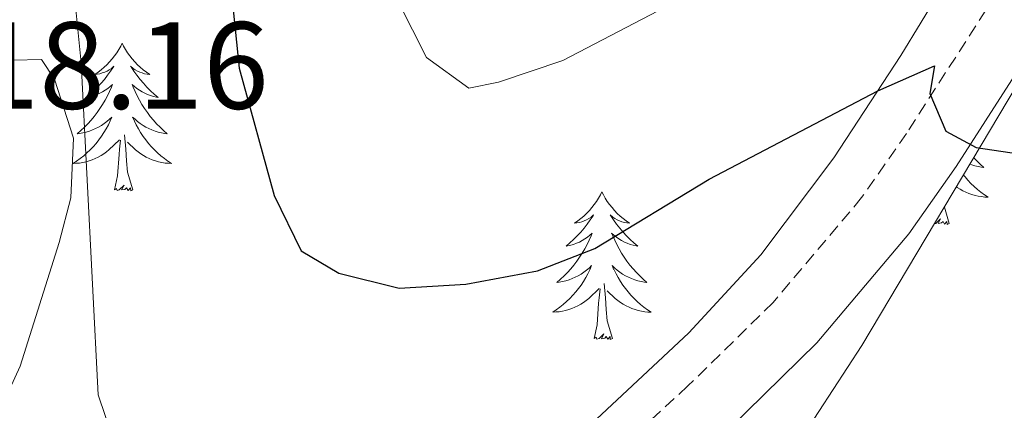
# Model space of a CAD drawing. Units: metres. Extents: x 607437 to 611938, y 4673342 to 4676382.
# Drawn here: x 610351 to 610430, y 4674550 to 4674581 of the extents above; entities that cross this region are included whole.
import ezdxf
from ezdxf.enums import TextEntityAlignment as Align

# ---------------------------------------------------------------- set-up
doc = ezdxf.new("R2010")
doc.units = ezdxf.units.M
doc.header["$MEASUREMENT"] = 0
doc.linetypes.add('TRAZOSX2', pattern=[1.5, 1, -0.5])
for name, color, linetype, lineweight in [('Level 21', 19, 'Continuous', 0), ('Level 35', 92, 'Continuous', 0), ('Level 36', 19, 'Continuous', 40), ('Level 4', 36, 'Continuous', 30), ('Level 41', 19, 'Continuous', 0), ('Level 5', 36, 'Continuous', 0)]:
    doc.layers.add(name, color=color, linetype=linetype, lineweight=lineweight)
doc.styles.add('Arial', font='ARIAL.TTF', dxfattribs={"height": 0.2})

msp = doc.modelspace()

# ---------------------------------------------------------------- linework, layer by layer
at = {"layer": 'Level 21', "color": 19, "linetype": 'TRAZOSX2', "lineweight": 0}
msp.add_polyline3d([(610571.068, 4674689.939, 344.68), (610560.606, 4674683.231, 343.86), (610542.884, 4674671.614, 341.21), (610509.071, 4674652.83, 337.31), (610492.569, 4674644.393, 334.86), (610478.547, 4674635.706, 333.63), (610466.116, 4674627.878, 331.79), (610456.305, 4674621.03, 331.38), (610451.814, 4674617.221, 331.02), (610448.083, 4674613.212, 330.56), (610444.392, 4674608.393, 329.54), (610441.212, 4674603.523, 328.67), (610436.03, 4674594.754, 328.11), (610429.749, 4674583.136, 326.88), (610422.527, 4674571.907, 324.22), (610418.906, 4674566.718, 323.87), (610411.745, 4674558.25, 323.04), (610404.864, 4674551.491, 322.17), (610395.222, 4674542.603, 321.56), (610382.51, 4674531.265, 318.9), (610371.398, 4674521.348, 317.06), (610343.945, 4674500.203, 314.81)], dxfattribs=at)
at = {"layer": 'Level 21', "color": 19, "linetype": 'Continuous', "lineweight": 0}
msp.add_polyline3d([(610333.3, 4674485.5, 312.81), (610336.51, 4674488.1, 313.36), (610346.91, 4674496.43, 314.81), (610374.47, 4674517.65, 317.06), (610385.71, 4674527.69, 318.9), (610398.45, 4674539.04, 321.56), (610408.18, 4674548.01, 322.17), (610415.27, 4674554.98, 323.04), (610422.72, 4674563.79, 323.87), (610426.53, 4674569.24, 324.22), (610433.89, 4674580.7, 326.88), (610440.22, 4674592.38, 328.11), (610445.29, 4674600.98, 328.67), (610448.31, 4674605.62, 329.54), (610451.75, 4674610.1, 330.56), (610455.14, 4674613.74, 331.02), (610459.23, 4674617.22, 331.38), (610468.78, 4674623.88, 331.79), (610481.1, 4674631.64, 333.63), (610494.94, 4674640.2, 334.86), (610511.34, 4674648.59, 337.31), (610545.37, 4674667.5, 341.21), (610563.2, 4674679.18, 343.86)], dxfattribs=at)
at = {"layer": 'Level 35', "color": 92, "linetype": 'Continuous', "lineweight": 0, "ltscale": 0.5}
for points in [[(610468.77, 4674644.49, 329.48), (610467.59, 4674640.43, 327.98), (610464.63, 4674636.51, 327.79), (610453.22, 4674626.48, 328), (610449.79, 4674622.84, 328), (610446.24, 4674617.98, 327.83), (610434.89, 4674601.15, 327.16), (610425.37, 4674583.62, 328.86), (610422.06, 4674578.22, 328.24), (610416.67, 4674569.94, 326.3), (610410.77, 4674562.1, 324.07), (610404.93, 4674555.8, 322.66), (610382.98, 4674535.24, 319.79), (610372.51, 4674525.23, 319.79), (610368.47, 4674521.83, 318.7), (610363.99, 4674518.97, 316.71), (610359.4, 4674517.36, 314.82), (610355.32, 4674517.6, 314.06), (610351.21, 4674519.72, 314.06), (610347.21, 4674522.91, 314.06)], [(610391.65, 4674518.19, 322.98), (610397.45, 4674526.14, 322.83), (610407, 4674537.9, 321.46), (610413.14, 4674545.87, 321.02), (610418.93, 4674554.76, 321.99), (610431.51, 4674575.89, 326.73), (610435.92, 4674582.86, 327.89), (610441.65, 4674590.92, 328.28), (610447.98, 4674598.61, 328.27), (610452.74, 4674603.79, 328.71), (610456.65, 4674607.03, 329.89), (610460.95, 4674609.26, 331.42), (610463.82, 4674610.24, 331.98), (610468.51, 4674611.11, 332.27), (610473.53, 4674611.21, 332.41), (610478.7, 4674610.53, 332.47), (610483.81, 4674609.04, 332.52)], [(610352.63, 4674577.9, 318.56), (610348.03, 4674577.78, 317.34)], [(610348.84, 4674548.67, 316.81), (610350.89, 4674553.09, 317.97), (610354.06, 4674563.1, 320.61), (610354.99, 4674566.71, 321.02), (610355.21, 4674571.52, 320.19), (610353.68, 4674576.29, 318.98), (610352.63, 4674577.9, 318.56)]]:
    msp.add_polyline3d(points, dxfattribs=at)
at = {"layer": 'Level 36', "color": 92, "linetype": 'Continuous', "lineweight": 0}
for points in [[(610359.15, 4674579.2, 0.01), (610359.04, 4674578.98, 0.01), (610358.88, 4674578.71, 0.01), (610358.71, 4674578.44, 0.01), (610358.53, 4674578.18, 0.01), (610358.34, 4674577.94, 0.01), (610358.13, 4674577.7, 0.01), (610357.91, 4674577.47, 0.01), (610357.68, 4674577.26, 0.01), (610357.44, 4674577.05, 0.01), (610357.19, 4674576.86, 0.01), (610356.93, 4674576.68, 0.01), (610357.13, 4674576.71, 0.01), (610357.33, 4674576.74, 0.01), (610357.53, 4674576.8, 0.01), (610357.73, 4674576.87, 0.01), (610357.92, 4674576.95, 0.01), (610358.1, 4674577.05, 0.01), (610358.27, 4674577.16, 0.01), (610358.48, 4674577.36, 0.01), (610358.44, 4674577.29, 0.01), (610358.21, 4674576.95, 0.01), (610357.96, 4674576.61, 0.01), (610357.71, 4674576.28, 0.01), (610357.44, 4674575.97, 0.01), (610357.16, 4674575.66, 0.01), (610356.87, 4674575.37, 0.01), (610356.56, 4674575.09, 0.01), (610356.25, 4674574.82, 0.01), (610356.37, 4674574.84, 0.01), (610356.62, 4674574.9, 0.01), (610356.86, 4674574.97, 0.01), (610357.1, 4674575.06, 0.01), (610357.33, 4674575.16, 0.01), (610357.55, 4674575.28, 0.01), (610357.77, 4674575.41, 0.01), (610357.98, 4674575.55, 0.01), (610358.17, 4674575.71, 0.01), (610358.36, 4674575.88, 0.01), (610358.27, 4674575.66, 0.01), (610358.12, 4674575.3, 0.01), (610357.95, 4674574.94, 0.01), (610357.76, 4674574.6, 0.01), (610357.56, 4674574.26, 0.01), (610357.35, 4674573.93, 0.01), (610357.12, 4674573.6, 0.01), (610356.88, 4674573.29, 0.01), (610356.63, 4674572.99, 0.01), (610356.37, 4674572.7, 0.01), (610356.09, 4674572.42, 0.01), (610355.8, 4674572.15, 0.01), (610355.51, 4674571.89, 0.01), (610355.7, 4674571.91, 0.01), (610355.97, 4674571.96, 0.01), (610356.23, 4674572.02, 0.01), (610356.49, 4674572.1, 0.01), (610356.75, 4674572.2, 0.01), (610356.99, 4674572.3, 0.01), (610357.24, 4674572.43, 0.01), (610357.47, 4674572.56, 0.01), (610357.69, 4674572.72, 0.01), (610357.91, 4674572.88, 0.01), (610358.12, 4674573.06, 0.01), (610358.31, 4674573.24, 0.01), (610358.17, 4674572.92, 0.01)], [(610359.15, 4674579.2, 0.01), (610359.26, 4674578.98, 0.01), (610359.41, 4674578.71, 0.01), (610359.58, 4674578.44, 0.01), (610359.77, 4674578.18, 0.01), (610359.96, 4674577.94, 0.01), (610360.17, 4674577.7, 0.01), (610360.39, 4674577.47, 0.01), (610360.61, 4674577.26, 0.01), (610360.85, 4674577.05, 0.01), (610361.11, 4674576.86, 0.01), (610361.37, 4674576.68, 0.01), (610361.17, 4674576.71, 0.01), (610360.96, 4674576.74, 0.01), (610360.77, 4674576.8, 0.01), (610360.57, 4674576.87, 0.01), (610360.38, 4674576.95, 0.01), (610360.2, 4674577.05, 0.01), (610360.03, 4674577.16, 0.01), (610359.82, 4674577.36, 0.01), (610359.86, 4674577.29, 0.01), (610360.09, 4674576.95, 0.01), (610360.33, 4674576.61, 0.01), (610360.59, 4674576.28, 0.01), (610360.86, 4674575.97, 0.01), (610361.14, 4674575.66, 0.01), (610361.43, 4674575.37, 0.01), (610361.73, 4674575.09, 0.01), (610362.05, 4674574.82, 0.01), (610361.92, 4674574.84, 0.01), (610361.68, 4674574.9, 0.01), (610361.43, 4674574.97, 0.01), (610361.2, 4674575.06, 0.01), (610360.97, 4674575.16, 0.01), (610360.75, 4674575.28, 0.01), (610360.53, 4674575.41, 0.01), (610360.32, 4674575.55, 0.01), (610360.13, 4674575.71, 0.01), (610359.94, 4674575.88, 0.01), (610360.03, 4674575.66, 0.01), (610360.18, 4674575.3, 0.01), (610360.35, 4674574.94, 0.01), (610360.54, 4674574.6, 0.01), (610360.74, 4674574.26, 0.01), (610360.95, 4674573.93, 0.01), (610361.18, 4674573.6, 0.01), (610361.41, 4674573.29, 0.01), (610361.67, 4674572.99, 0.01), (610361.93, 4674572.7, 0.01), (610362.21, 4674572.42, 0.01), (610362.49, 4674572.15, 0.01), (610362.79, 4674571.89, 0.01), (610362.59, 4674571.91, 0.01), (610362.33, 4674571.96, 0.01), (610362.06, 4674572.02, 0.01), (610361.8, 4674572.1, 0.01), (610361.55, 4674572.2, 0.01), (610361.3, 4674572.3, 0.01), (610361.06, 4674572.43, 0.01), (610360.83, 4674572.56, 0.01), (610360.6, 4674572.72, 0.01), (610360.39, 4674572.88, 0.01), (610360.18, 4674573.06, 0.01), (610359.98, 4674573.24, 0.01), (610360.13, 4674572.92, 0.01)], [(610358.175, 4674572.918, 0.01), (610358.025, 4674572.598, 0.01), (610357.855, 4674572.278, 0.01), (610357.665, 4674571.978, 0.01), (610357.475, 4674571.678, 0.01), (610357.265, 4674571.388, 0.01), (610357.035, 4674571.108, 0.01), (610356.805, 4674570.838, 0.01), (610356.554, 4674570.588, 0.01), (610356.294, 4674570.338, 0.01), (610356.034, 4674570.108, 0.01), (610355.754, 4674569.888, 0.01), (610355.464, 4674569.678, 0.01), (610355.174, 4674569.488, 0.01), (610355.434, 4674569.498, 0.01), (610355.704, 4674569.518, 0.01), (610355.964, 4674569.558, 0.01), (610356.224, 4674569.618, 0.01), (610356.474, 4674569.688, 0.01), (610356.724, 4674569.778, 0.01), (610356.974, 4674569.878, 0.01), (610357.204, 4674569.998, 0.01), (610357.434, 4674570.128, 0.01), (610357.664, 4674570.268, 0.01), (610357.874, 4674570.428, 0.01), (610358.075, 4674570.598, 0.01), (610358.925, 4674571.398, 0.01)], [(610360.135, 4674572.917, 0.01), (610360.285, 4674572.597, 0.01), (610360.455, 4674572.277, 0.01), (610360.635, 4674571.977, 0.01), (610360.835, 4674571.677, 0.01), (610361.045, 4674571.387, 0.01), (610361.265, 4674571.107, 0.01), (610361.505, 4674570.837, 0.01), (610361.745, 4674570.587, 0.01), (610362.005, 4674570.337, 0.01), (610362.275, 4674570.107, 0.01), (610362.555, 4674569.887, 0.01), (610362.845, 4674569.677, 0.01), (610363.135, 4674569.487, 0.01), (610362.865, 4674569.497, 0.01), (610362.605, 4674569.517, 0.01), (610362.345, 4674569.557, 0.01), (610362.085, 4674569.617, 0.01), (610361.825, 4674569.687, 0.01), (610361.575, 4674569.777, 0.01), (610361.335, 4674569.877, 0.01), (610361.095, 4674569.997, 0.01), (610360.865, 4674570.127, 0.01), (610360.645, 4674570.267, 0.01), (610360.435, 4674570.428, 0.01), (610360.225, 4674570.598, 0.01), (610359.575, 4674571.218, 0.01)], [(610360, 4674567.35, 0.01), (610359.57, 4674568.79, 0.01), (610359.48, 4674569.69, 0.01), (610359.43, 4674570.64, 0.01), (610359.33, 4674571.81, 0.01)], [(610358.53, 4674567.35, 0.01), (610358.77, 4674568.47, 0.01), (610358.89, 4674570.21, 0.01), (610358.93, 4674570.64, 0.01), (610359, 4674571.37, 0.01)], [(610427.97, 4674569.93, 0.01), (610428.2, 4674569.69, 0.01), (610428.49, 4674569.42, 0.01), (610428.78, 4674569.16, 0.01), (610428.59, 4674569.19, 0.01), (610428.32, 4674569.24, 0.01), (610428.06, 4674569.3, 0.01), (610427.8, 4674569.38, 0.01), (610427.67, 4674569.43, 0.01)], [(610427.14, 4674568.54, 0.01), (610427.26, 4674568.39, 0.01), (610427.49, 4674568.12, 0.01), (610427.74, 4674567.86, 0.01), (610428, 4674567.62, 0.01), (610428.27, 4674567.38, 0.01), (610428.54, 4674567.16, 0.01), (610428.83, 4674566.95, 0.01), (610429.12, 4674566.76, 0.01), (610428.86, 4674566.77, 0.01), (610428.59, 4674566.8, 0.01), (610428.33, 4674566.84, 0.01), (610428.07, 4674566.9, 0.01), (610427.82, 4674566.97, 0.01), (610427.57, 4674567.05, 0.01), (610427.33, 4674567.16, 0.01), (610427.09, 4674567.27, 0.01), (610426.86, 4674567.4, 0.01), (610426.63, 4674567.55, 0.01), (610426.57, 4674567.6, 0.01)], [(610360, 4674567.35, 0.01), (610359.83, 4674567.28, 0.01), (610359.81, 4674567.52, 0.01), (610359.62, 4674567.3, 0.01), (610359.49, 4674567.5, 0.01), (610359.37, 4674567.39, 0.01), (610359.1, 4674567.34, 0.01), (610359.3, 4674567.73, 0.01), (610358.91, 4674567.35, 0.01), (610358.73, 4674567.3, 0.01), (610358.69, 4674567.46, 0.01), (610358.53, 4674567.35, 0.01)], [(610397.91, 4674567.18, 0.01), (610397.8, 4674566.96, 0.01), (610397.65, 4674566.68, 0.01), (610397.48, 4674566.42, 0.01), (610397.3, 4674566.16, 0.01), (610397.11, 4674565.91, 0.01), (610396.9, 4674565.67, 0.01), (610396.68, 4674565.45, 0.01), (610396.45, 4674565.23, 0.01), (610396.21, 4674565.03, 0.01), (610395.96, 4674564.84, 0.01), (610395.7, 4674564.66, 0.01), (610395.9, 4674564.68, 0.01), (610396.1, 4674564.72, 0.01), (610396.3, 4674564.77, 0.01), (610396.49, 4674564.84, 0.01), (610396.68, 4674564.93, 0.01), (610396.86, 4674565.03, 0.01), (610397.04, 4674565.14, 0.01), (610397.24, 4674565.33, 0.01), (610397.2, 4674565.26, 0.01), (610396.97, 4674564.92, 0.01), (610396.73, 4674564.58, 0.01), (610396.47, 4674564.26, 0.01), (610396.2, 4674563.94, 0.01), (610395.92, 4674563.64, 0.01), (610395.63, 4674563.34, 0.01), (610395.33, 4674563.06, 0.01), (610395.02, 4674562.79, 0.01), (610395.14, 4674562.81, 0.01), (610395.39, 4674562.87, 0.01), (610395.63, 4674562.94, 0.01), (610395.86, 4674563.03, 0.01), (610396.09, 4674563.13, 0.01), (610396.32, 4674563.25, 0.01), (610396.53, 4674563.38, 0.01), (610396.74, 4674563.53, 0.01), (610396.94, 4674563.68, 0.01), (610397.13, 4674563.86, 0.01), (610397.04, 4674563.63, 0.01), (610396.88, 4674563.27, 0.01), (610396.71, 4674562.92, 0.01), (610396.53, 4674562.57, 0.01), (610396.33, 4674562.23, 0.01), (610396.11, 4674561.9, 0.01), (610395.89, 4674561.58, 0.01), (610395.65, 4674561.27, 0.01), (610395.4, 4674560.96, 0.01), (610395.13, 4674560.67, 0.01), (610394.86, 4674560.39, 0.01), (610394.57, 4674560.12, 0.01), (610394.27, 4674559.86, 0.01), (610394.47, 4674559.89, 0.01), (610394.74, 4674559.93, 0.01), (610395, 4674560, 0.01), (610395.26, 4674560.08, 0.01), (610395.51, 4674560.17, 0.01), (610395.76, 4674560.28, 0.01), (610396, 4674560.4, 0.01), (610396.24, 4674560.54, 0.01), (610396.46, 4674560.69, 0.01), (610396.68, 4674560.85, 0.01), (610396.88, 4674561.03, 0.01), (610397.08, 4674561.22, 0.01), (610396.94, 4674560.89, 0.01)], [(610397.91, 4674567.18, 0.01), (610398.03, 4674566.96, 0.01), (610398.18, 4674566.68, 0.01), (610398.35, 4674566.42, 0.01), (610398.53, 4674566.16, 0.01), (610398.73, 4674565.91, 0.01), (610398.93, 4674565.67, 0.01), (610399.15, 4674565.45, 0.01), (610399.38, 4674565.23, 0.01), (610399.62, 4674565.03, 0.01), (610399.87, 4674564.84, 0.01), (610400.13, 4674564.66, 0.01), (610399.93, 4674564.68, 0.01), (610399.73, 4674564.72, 0.01), (610399.53, 4674564.77, 0.01), (610399.34, 4674564.84, 0.01), (610399.15, 4674564.93, 0.01), (610398.97, 4674565.03, 0.01), (610398.79, 4674565.14, 0.01), (610398.59, 4674565.33, 0.01), (610398.63, 4674565.26, 0.01), (610398.86, 4674564.92, 0.01), (610399.1, 4674564.58, 0.01), (610399.36, 4674564.26, 0.01), (610399.63, 4674563.94, 0.01), (610399.91, 4674563.64, 0.01), (610400.2, 4674563.34, 0.01), (610400.5, 4674563.06, 0.01), (610400.81, 4674562.79, 0.01), (610400.69, 4674562.81, 0.01), (610400.44, 4674562.87, 0.01), (610400.2, 4674562.94, 0.01), (610399.96, 4674563.03, 0.01), (610399.73, 4674563.13, 0.01), (610399.51, 4674563.25, 0.01), (610399.29, 4674563.38, 0.01), (610399.09, 4674563.53, 0.01), (610398.89, 4674563.68, 0.01), (610398.7, 4674563.86, 0.01), (610398.79, 4674563.63, 0.01), (610398.95, 4674563.27, 0.01), (610399.12, 4674562.92, 0.01), (610399.3, 4674562.57, 0.01), (610399.5, 4674562.23, 0.01), (610399.71, 4674561.9, 0.01), (610399.94, 4674561.58, 0.01), (610400.18, 4674561.27, 0.01), (610400.43, 4674560.96, 0.01), (610400.7, 4674560.67, 0.01), (610400.97, 4674560.39, 0.01), (610401.26, 4674560.12, 0.01), (610401.55, 4674559.86, 0.01), (610401.36, 4674559.89, 0.01), (610401.09, 4674559.93, 0.01), (610400.83, 4674560, 0.01), (610400.57, 4674560.08, 0.01), (610400.31, 4674560.17, 0.01), (610400.07, 4674560.28, 0.01), (610399.83, 4674560.4, 0.01), (610399.59, 4674560.54, 0.01), (610399.37, 4674560.69, 0.01), (610399.15, 4674560.85, 0.01), (610398.95, 4674561.03, 0.01), (610398.75, 4674561.22, 0.01), (610398.89, 4674560.89, 0.01)], [(610425.99, 4674564.63, 0.01), (610425.6, 4674565.96, 0.01)], [(610425.99, 4674564.63, 0.01), (610425.82, 4674564.56, 0.01), (610425.8, 4674564.8, 0.01), (610425.61, 4674564.58, 0.01), (610425.49, 4674564.78, 0.01), (610425.37, 4674564.67, 0.01), (610425.1, 4674564.62, 0.01), (610425.29, 4674565.01, 0.01), (610424.91, 4674564.63, 0.01), (610424.79, 4674564.59, 0.01)], [(610396.945, 4674560.892, 0.01), (610396.785, 4674560.572, 0.01), (610396.614, 4674560.262, 0.01), (610396.434, 4674559.952, 0.01), (610396.234, 4674559.652, 0.01), (610396.024, 4674559.362, 0.01), (610395.804, 4674559.092, 0.01), (610395.574, 4674558.822, 0.01), (610395.324, 4674558.562, 0.01), (610395.064, 4674558.322, 0.01), (610394.794, 4674558.082, 0.01), (610394.514, 4674557.863, 0.01), (610394.224, 4674557.653, 0.01), (610393.934, 4674557.463, 0.01), (610394.204, 4674557.473, 0.01), (610394.464, 4674557.493, 0.01), (610394.724, 4674557.542, 0.01), (610394.984, 4674557.592, 0.01), (610395.244, 4674557.662, 0.01), (610395.494, 4674557.752, 0.01), (610395.734, 4674557.852, 0.01), (610395.974, 4674557.972, 0.01), (610396.204, 4674558.102, 0.01), (610396.424, 4674558.252, 0.01), (610396.634, 4674558.402, 0.01), (610396.844, 4674558.572, 0.01), (610397.694, 4674559.372, 0.01)], [(610398.895, 4674560.892, 0.01), (610399.055, 4674560.572, 0.01), (610399.215, 4674560.262, 0.01), (610399.405, 4674559.952, 0.01), (610399.595, 4674559.652, 0.01), (610399.814, 4674559.362, 0.01), (610400.034, 4674559.092, 0.01), (610400.264, 4674558.822, 0.01), (610400.514, 4674558.562, 0.01), (610400.774, 4674558.321, 0.01), (610401.044, 4674558.081, 0.01), (610401.314, 4674557.861, 0.01), (610401.604, 4674557.651, 0.01), (610401.894, 4674557.461, 0.01), (610401.634, 4674557.471, 0.01), (610401.374, 4674557.491, 0.01), (610401.104, 4674557.541, 0.01), (610400.854, 4674557.592, 0.01), (610400.594, 4674557.662, 0.01), (610400.344, 4674557.752, 0.01), (610400.104, 4674557.852, 0.01), (610399.864, 4674557.972, 0.01), (610399.634, 4674558.102, 0.01), (610399.414, 4674558.252, 0.01), (610399.194, 4674558.402, 0.01), (610398.994, 4674558.572, 0.01), (610398.334, 4674559.192, 0.01)], [(610397.29, 4674555.32, 0.01), (610397.54, 4674556.44, 0.01), (610397.65, 4674558.18, 0.01), (610397.7, 4674558.62, 0.01), (610397.76, 4674559.34, 0.01)], [(610398.77, 4674555.32, 0.01), (610398.34, 4674556.76, 0.01), (610398.25, 4674557.67, 0.01), (610398.2, 4674558.62, 0.01), (610398.1, 4674559.78, 0.01)], [(610398.77, 4674555.32, 0.01), (610398.59, 4674555.26, 0.01), (610398.57, 4674555.5, 0.01), (610398.38, 4674555.27, 0.01), (610398.26, 4674555.48, 0.01), (610398.14, 4674555.37, 0.01), (610397.87, 4674555.31, 0.01), (610398.07, 4674555.71, 0.01), (610397.68, 4674555.33, 0.01), (610397.49, 4674555.27, 0.01), (610397.45, 4674555.44, 0.01), (610397.29, 4674555.32, 0.01)]]:
    msp.add_polyline3d(points, dxfattribs=at)
at = {"layer": 'Level 4', "color": 36, "linetype": 'Continuous', "lineweight": 30}
msp.add_polyline3d([(610368.08, 4674582.18, 325.01), (610368.6, 4674577.2, 325.01), (610371.42, 4674566.9, 325.01), (610373.61, 4674562.41, 325.01), (610376.65, 4674560.6, 325.01), (610381.52, 4674559.39, 325.01), (610386.91, 4674559.73, 325.01), (610392.7, 4674560.79, 325.01), (610397.35, 4674562.62, 325.01), (610406.58, 4674568.21, 325.01), (610420.21, 4674575.37, 325.01), (610424.78, 4674577.38, 325.01), (610424.42, 4674575.14, 325.01), (610425.71, 4674572.09, 325.01), (610428.15, 4674570.78, 325.01), (610433.06, 4674570.06, 325.01)], dxfattribs=at)
at = {"layer": 'Level 5', "color": 36, "linetype": 'Continuous', "lineweight": 0}
for points in [[(610382.2, 4674644.13, 330.01), (610382.93, 4674642, 330.01), (610376.993, 4674629.993, 330.01), (610374.832, 4674624.203, 330.01), (610374.181, 4674618.553, 330.01), (610374.66, 4674608.344, 330.01), (610377.958, 4674592.574, 330.01), (610381.477, 4674582.534, 330.01), (610383.746, 4674578.043, 330.01), (610387.166, 4674575.583, 330.01), (610389.566, 4674576.053, 330.01), (610394.757, 4674577.802, 330.01), (610413.369, 4674587.548, 330.01), (610422.91, 4674593.197, 330.01), (610426.69, 4674596.466, 330.01), (610429.971, 4674601.015, 330.01), (610432.622, 4674605.945, 330.01), (610443.576, 4674636.562, 330.01), (610446.137, 4674641.061, 330.01), (610449.517, 4674644.77, 330.01)], [(610346.12, 4674594.02, 320.01), (610351.19, 4674593.56, 320.01), (610353.48, 4674591.56, 320.01), (610354.78, 4674588.16, 320.01), (610355.84, 4674577.62, 320.01), (610357.2, 4674550.78, 320.01), (610360.64, 4674540.59, 320.01), (610363.82, 4674537.16, 320.01), (610367.56, 4674535.63, 320.01), (610372.55, 4674535.29, 320.01), (610382.68, 4674538.12, 320.01), (610387.76, 4674540.82, 320.01), (610392.6, 4674542.76, 320.01), (610396.65, 4674542.35, 320.01), (610398.16, 4674540.42, 320.01), (610399.66, 4674535.65, 320.01), (610402.62, 4674531.27, 320.01), (610405, 4674526.87, 320.01), (610405.77, 4674516.5, 320.01), (610408.21, 4674505.84, 320.01), (610409.81, 4674501.1, 320.01), (610412.05, 4674496.4, 320.01), (610417.33, 4674487.08, 320.01)]]:
    msp.add_polyline3d(points, dxfattribs=at)

# ---------------------------------------------------------------- texts
at = {"layer": 'Level 41', "color": 19, "linetype": 'Continuous', "lineweight": 0, "style": 'Arial'}
msp.add_text('318.16', height=7, dxfattribs=at).set_placement((610341.84, 4674571.72, 318.17), align=Align.BOTTOM_LEFT)

doc.saveas('drawing.dxf')
